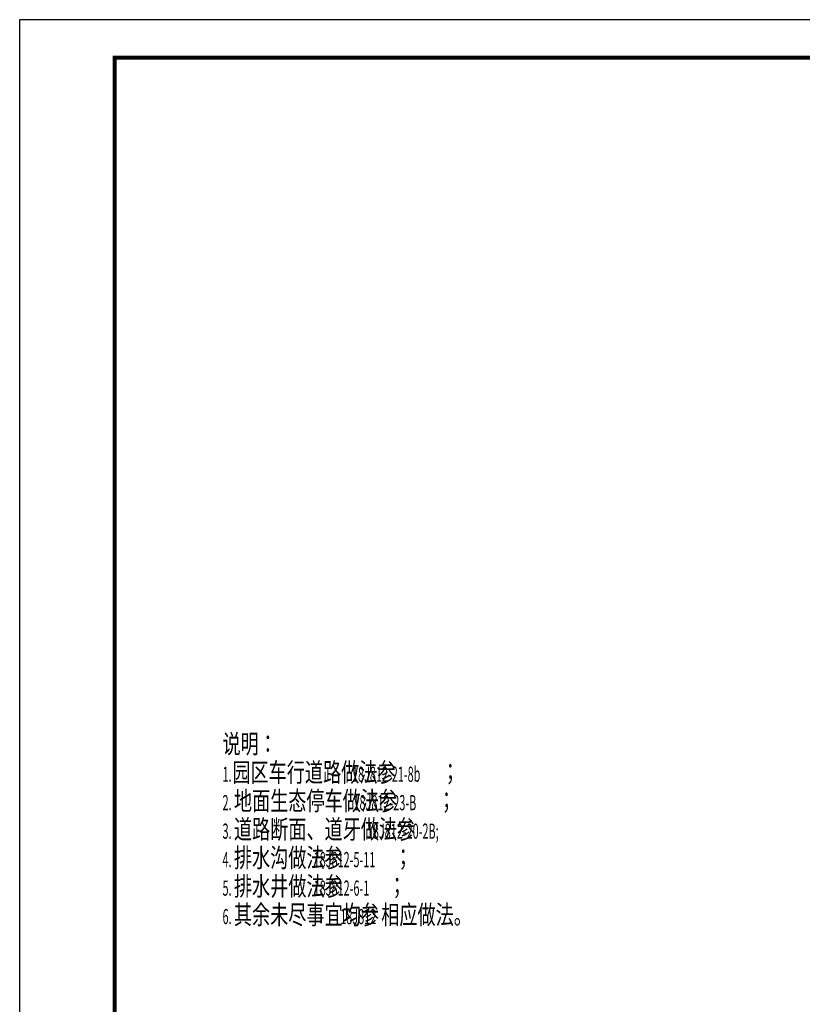
# Model space of a CAD drawing. Extents: x 36622142 to 36622564, y 3096515 to 3096812.
# Drawn here: x 36622142 to 36622245, y 3096682 to 3096812 of the extents above; entities that cross this region are included whole.
import ezdxf

# ---------------------------------------------------------------- set-up
doc = ezdxf.new("R2010")
doc.units = 0
doc.layers.add('A_公用-文字', color=33, linetype='CONTINUOUS')
doc.layers.add('TK', color=7, linetype='CONTINUOUS')
doc.styles.add('说明、注释', font='SIMPLEX', dxfattribs={"width": 0.7, "bigfont": 'HZTXT'})

msp = doc.modelspace()

# ---------------------------------------------------------------- linework, layer by layer
at = {"layer": 'TK', "color": 7}
msp.add_lwpolyline([(36622142.42, 3096514.84), (36622142.42, 3096811.84), (36622562.92, 3096811.84), (36622562.92, 3096514.84)], close=True, dxfattribs=at)
at = {"layer": 'TK', "color": 7, "const_width": 0.5}
msp.add_lwpolyline([(36622154.92, 3096519.84), (36622557.92, 3096519.84), (36622557.92, 3096806.84), (36622154.92, 3096806.84)], close=True, dxfattribs=at)

# ---------------------------------------------------------------- texts
at = {"layer": 'A_公用-文字', "style": '说明、注释'}
for s, height, width, p in [('说明：', 2.5, 0.7, (36622169.13, 3096715.2)), ('1.', 2, 0.525, (36622169.13, 3096711.45)), ('园区车行道路做法参', 2.5, 0.7, (36622170.43, 3096711.45)), ('18J812-21-8b', 2, 0.525, (36622186.18, 3096711.45)), ('；', 2.5, 0.7, (36622197.93, 3096711.45)), ('地面生态停车做法参', 2.5, 0.7, (36622170.63, 3096707.7)), ('2.', 2, 0.525, (36622169.13, 3096707.7)), ('18J812-23-B', 2, 0.525, (36622186.38, 3096707.7)), ('；', 2.5, 0.7, (36622197.43, 3096707.7)), ('道路断面、道牙做法参', 2.5, 0.7, (36622170.63, 3096703.95)), ('3.', 2, 0.525, (36622169.13, 3096703.95)), ('18J812-20-2B;', 2, 0.525, (36622188.13, 3096703.95)), ('排水沟做法参', 2.5, 0.7, (36622170.63, 3096700.2)), ('4.', 2, 0.525, (36622169.13, 3096700.2)), ('18J812-5-11', 2, 0.525, (36622181.13, 3096700.2)), ('；', 2.5, 0.7, (36622191.73, 3096700.2)), ('排水井做法参', 2.5, 0.7, (36622170.63, 3096696.45)), ('5.', 2, 0.525, (36622169.13, 3096696.45)), ('18J812-6-1', 2, 0.525, (36622181.13, 3096696.45)), ('；', 2.5, 0.7, (36622190.93, 3096696.45)), ('其余未尽事宜均参', 2.5, 0.7, (36622170.63, 3096692.7)), ('相应做法。', 2.5, 0.7, (36622190.03, 3096692.7)), ('6.', 2, 0.525, (36622169.13, 3096692.7)), ('18J812', 2, 0.525, (36622184.63, 3096692.7))]:
    msp.add_text(s, height=height, dxfattribs=dict(at, width=width)).set_placement(p)

doc.saveas('drawing.dxf')
